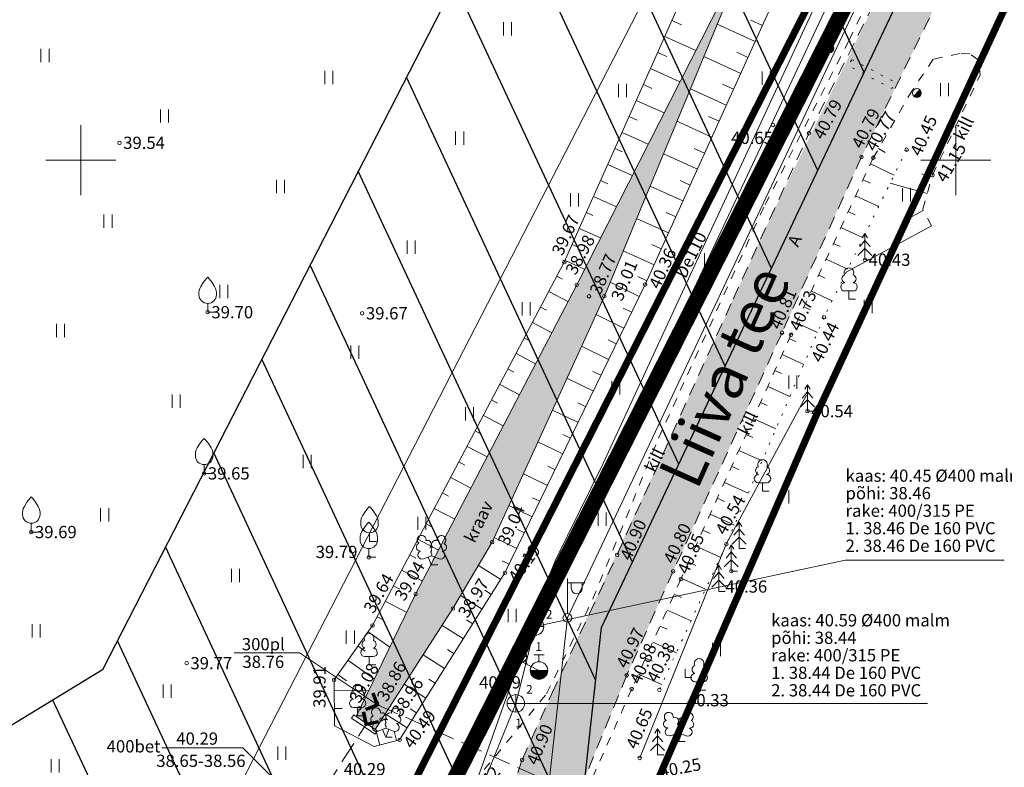
# Model space of a CAD drawing. Units: metres. Extents: x 545282 to 545752, y 6582522 to 6582855.
# Drawn here: x 545396 to 545453, y 6582715 to 6582758 of the extents above; entities that cross this region are included whole.
import ezdxf
from ezdxf.enums import TextEntityAlignment as Align

# ---------------------------------------------------------------- set-up
doc = ezdxf.new("R2010")
doc.units = ezdxf.units.M
for name, pattern in [('ASFBET', [2.5, 1.5, -1]), ('DASHDOT', [25.4, 12.7, -6.35, 0, -6.35]), ('KATASTRIPIIR', [0.02, 0.01, 0.01]), ('KOLVIK', [1.25, 0.25, -1]), ('KRAAVIPERV', [0.02, 0.01, 0.01]), ('KRUUSKILL', [2, 1, -1]), ('NOLVAALL', [1.2, 0.2, -1]), ('NOLVAKRIIPS', [0.2, 0.1, 0.1]), ('NOLVAPEAL', [0.2, 0.1, 0.1]), ('RAJATISP', [0.02, 0.01, 0.01]), ('TRUUP', [3.5, 2.5, -1])]:
    doc.linetypes.add(name, pattern=pattern)
for name, color, linetype in [('ABIJOONIS', 130, 'Continuous'), ('AED', 7, 'Continuous'), ('HALJASTUS', 3, 'Continuous'), ('KKAEV', 7, 'Continuous'), ('KPOHULIIN', 1, 'Continuous'), ('KTRASS', 6, 'Continuous'), ('LIIKLUS', 7, 'Continuous'), ('MPOHULIIN', 1, 'Continuous'), ('opt-kitsendus', 7, 'Continuous'), ('PIIR', 32, 'Continuous'), ('POST', 7, 'Continuous'), ('PUU', 3, 'Continuous'), ('RELJEEF', 34, 'Continuous'), ('TEE', 7, 'Continuous'), ('TRUUP', 6, 'Continuous'), ('VEEKOGU', 5, 'Continuous'), ('VKAEV', 7, 'Continuous'), ('VORK', 7, 'Continuous'), ('VTRASS', 5, 'Continuous')]:
    doc.layers.add(name, color=color, linetype=linetype)
doc.layers.add('Dp.ala', color=7, linetype='DASHDOT', lineweight=0, true_color=0x0d0d0d)
doc.layers.add('KORGUS-EH2000', color=2, linetype='Continuous', lineweight=0)
doc.layers.add('TORUNR', color=7, linetype='Continuous', lineweight=0)
doc.styles.add('GENERATED_STYLE_4', font='txt')
doc.styles.add('romanc', font='romanc.shx')
doc.styles.add('romans', font='romans.shx')
doc.styles.get("Standard").update_dxf_attribs({"font": 'txt.shx'})
doc.styles.add('Style-INTL_ISO', font='INTL_ISO.shx')
doc.styles.add('Style-INTL_ISO_ITALIC', font='INTL_ISO_ITALIC.shx')
doc.linetypes.add('-K-', pattern='A,10,-1.5,["K",romans,S=1.4,R=0,X=-0.7,Y=-0.7],-1.5,10,-3', length=26)
doc.linetypes.add('-V-', pattern='A,10,-1.5,["V",romans,S=1.4,R=0,X=-0.7,Y=-0.7],-1.5,10,-3', length=26)
doc.linetypes.add('EP_OHL', pattern='A,10,[138,mkm.shx,S=1,R=0,X=0,Y=0],1,[138,mkm.shx,S=1,R=0,X=0,Y=0],4,[138,mkm.shx,S=1,R=180,X=0,Y=0],1,[138,mkm.shx,S=1,R=180,X=0,Y=0],15', length=31)
doc.linetypes.add('KIVIAED', pattern='A,0,[142,mkm.shx,S=0.6,R=10,X=0,Y=0],-2.8,[142,mkm.shx,S=0.6,R=190,X=0,Y=0],-0.6', length=3.4)
doc.linetypes.add('MP_OHL', pattern='A,10,[138,mkm.shx,S=1,R=0,X=0,Y=0],6,[138,mkm.shx,S=1,R=180,X=0,Y=0],15', length=31)

# ---------------------------------------------------------------- blocks, each defined once
blk = doc.blocks.new('VILJA1_4')
at = {"layer": 'PUU', "linetype": 'Continuous', "lineweight": 0}
for p, q in [((0, 0), (0, 1)), ((0.8, 0), (0, 0))]:
    blk.add_line(p, q, dxfattribs=at)
at = {"layer": 'PUU', "linetype": 'Continuous', "lineweight": 0, "flags": 128}
for points in [[(-1, 2), (-1, 2.3), (-0.98, 2.43), (-0.91, 2.69), (-0.79, 2.93), (-0.5, 3.4), (-0.18, 3.81), (0, 4)], [(1, 2), (1, 2.3), (0.98, 2.43), (0.91, 2.69), (0.79, 2.93), (0.5, 3.4), (0.18, 3.81), (0, 4)]]:
    blk.add_lwpolyline(points, dxfattribs=at)
at = {"layer": 'PUU', "linetype": 'Continuous', "lineweight": 0}
blk.add_arc((0, 2), 1, 180, 0, dxfattribs=at)
blk = doc.blocks.new('LEHTP2_9')
at = {"layer": 'PUU', "linetype": 'Continuous', "lineweight": 0}
for p, q in [((-0.88, 0.67), (0.01, 1.02)), ((0, 0), (-0.35, 0.88)), ((0, 0), (0.36, 0.88)), ((0.76, 0), (0, 0)), ((0.01, 1.02), (0.89, 0.66))]:
    blk.add_line(p, q, dxfattribs=at)
at = {"layer": 'PUU', "linetype": 'Continuous', "lineweight": 0, "flags": 128}
blk.add_lwpolyline([(0.01, 2.01), (-0.03, 1.86), (-0.03, 1.82), (-0.01, 1.76), (0.03, 1.69), (0.04, 1.65), (0.01, 1.58), (-0.04, 1.48), (-0.05, 1.43), (-0.04, 1.4), (-0.02, 1.34), (0.05, 1.22), (0.06, 1.18), (0.05, 1.14), (0.02, 1.07), (0.01, 1.02)], dxfattribs=at)
at = {"layer": 'PUU', "linetype": 'Continuous', "lineweight": 0}
for centre, radius, start, end in [((-1.26, 2.01), 0.448, 111.4304, 274.4987), ((-1.11, 2.83), 0.512, 111.5027, 232.5173), ((-1.11, 2.83), 0.512, 350.4856, 111.5002), ((-0.44, 2.33), 0.448, 308.5041, 111.5725), ((0.48, 2.32), 0.45, 67.7016, 230.5126), ((1.16, 2.81), 0.512, 67.6168, 188.6314), ((1.29, 1.99), 0.448, 264.6183, 67.6866), ((1.16, 2.81), 0.512, 306.5997, 67.6143), ((-1.05, 1.12), 0.475, 111.5014, 291.5004), ((0.01, 1.53), 0.475, 66.7655, 111.5015), ((1.07, 1.1), 0.475, 247.6166, 67.6155)]:
    blk.add_arc(centre, radius, start, end, dxfattribs=at)
blk = doc.blocks.new('LEHTP1_11')
at = {"layer": 'PUU', "linetype": 'Continuous', "lineweight": 0}
for p, q in [((0.48, 0.95), (-0.48, 0.95)), ((0, 0), (0, 0.95)), ((0.76, 0), (0, 0))]:
    blk.add_line(p, q, dxfattribs=at)
for centre, radius, start, end in [((0, 3.04), 0.554, 332.5799, 207.4201), ((-0.34, 2.35), 0.465, 109.0217, 253.1415), ((0.34, 2.35), 0.465, 286.8508, 70.9859), ((-0.47, 1.42), 0.475, 90.0016, 269.3953), ((0.47, 1.42), 0.475, 270.6047, 89.9984)]:
    blk.add_arc(centre, radius, start, end, dxfattribs=at)
blk = doc.blocks.new('TORVAL_3')
at = {"layer": 'TRUUP', "linetype": 'Continuous', "lineweight": 0}
for p, q in [((-1.1, 0.9), (-0.9, 1.1)), ((-0.2, 0), (-1.1, 0.9)), ((-1.09, 0.89), (-0.79, 0.99)), ((-1.05, 0.85), (-0.75, 0.95)), ((-1.04, 0.96), (-0.83, 1.03)), ((-1.01, 0.81), (-0.71, 0.91)), ((0, 0), (-1, 1)), ((-1, -1), (0, 0)), ((-0.97, 0.77), (-0.67, 0.87)), ((-0.96, 1.04), (-0.87, 1.07)), ((-0.93, 0.73), (-0.63, 0.83)), ((0.2, 0), (-0.9, 1.1)), ((-0.89, 0.69), (-0.59, 0.79)), ((-0.86, 0.65), (-0.55, 0.75)), ((-0.82, 0.61), (-0.51, 0.71)), ((-0.78, 0.57), (-0.47, 0.67)), ((-0.74, 0.54), (-0.43, 0.64)), ((-0.7, 0.5), (-0.39, 0.6)), ((-0.66, 0.46), (-0.35, 0.56)), ((-0.62, 0.42), (-0.31, 0.52)), ((-0.58, 0.38), (-0.28, 0.48)), ((-0.54, 0.34), (-0.24, 0.44)), ((-0.5, 0.3), (-0.2, 0.4)), ((-0.46, 0.26), (-0.16, 0.36)), ((-0.42, 0.22), (-0.12, 0.32)), ((-0.4, -0.2), (0.2, 0)), ((-0.38, 0.18), (-0.08, 0.28)), ((-0.34, 0.14), (-0.04, 0.24)), ((-0.32, -0.12), (0.16, 0.04)), ((-0.3, 0.1), (0, 0.2)), ((-0.26, 0.06), (0.04, 0.16)), ((-0.24, -0.04), (0.12, 0.08)), ((-0.22, 0.02), (0.08, 0.12)), ((-1.1, -0.9), (-0.2, 0)), ((-1.1, -0.9), (-0.5, -0.7)), ((-1.1, -0.9), (-0.9, -1.1)), ((-1.06, -0.94), (-0.58, -0.78)), ((-1.02, -0.82), (-0.42, -0.63)), ((-1.02, -0.98), (-0.66, -0.86)), ((-0.98, -1.02), (-0.74, -0.94)), ((-0.95, -0.75), (-0.35, -0.55)), ((-0.94, -1.06), (-0.82, -1.02)), ((-0.9, -1.1), (0.2, 0)), ((-0.87, -0.67), (-0.27, -0.47)), ((-0.79, -0.59), (-0.19, -0.39)), ((-0.71, -0.51), (-0.11, -0.31)), ((-0.63, -0.43), (-0.03, -0.23)), ((-0.55, -0.35), (0.05, -0.15)), ((-0.47, -0.27), (0.13, -0.08))]:
    blk.add_line(p, q, dxfattribs=at)
blk = doc.blocks.new('THYDRM_1')
at = {"layer": 'VKAEV', "linetype": 'Continuous', "lineweight": 0}
for p, q in [((-0.6, 1.8), (0.6, 1.8)), ((0, 1), (0, 1.8)), ((-1, 0), (1, 0))]:
    blk.add_line(p, q, dxfattribs=at)
at = {"layer": 'VKAEV', "linetype": 'Continuous', "lineweight": 0, "flags": 128}
for points in [[(-0.95, 0, 1), (0.95, 0)], [(-0.9, 0, 1), (0.9, 0)], [(-0.85, 0, 1), (0.85, 0)], [(-0.8, 0, 1), (0.8, 0)], [(-0.75, 0, 1), (0.75, 0)], [(-0.7, 0, 1), (0.7, 0)], [(-0.65, 0, 1), (0.65, 0)], [(-0.6, 0, 1), (0.6, 0)], [(-0.55, 0, 1), (0.55, 0)], [(-0.5, 0, 1), (0.5, 0)], [(-0.45, 0, 1), (0.45, 0)], [(-0.4, 0, 1), (0.4, 0)], [(-0.35, 0, 1), (0.35, 0)], [(-0.3, 0, 1), (0.3, 0)], [(-0.25, 0, 1), (0.25, 0)], [(-0.2, 0, 1), (0.2, 0)], [(-0.15, 0, 1), (0.15, 0)], [(-0.1, 0, 1), (0.1, 0)]]:
    blk.add_lwpolyline(points, format="xyb", dxfattribs=at)
at = {"layer": 'VKAEV', "linetype": 'Continuous', "lineweight": 0}
blk.add_circle((0, 0), 1, dxfattribs=at)
blk = doc.blocks.new('PUPOST_10')
at = {"layer": 'POST', "linetype": 'Continuous', "lineweight": 0}
blk.add_circle((0, 0), 0.5, dxfattribs=at)
blk = doc.blocks.new('VAPOST_8')
at = {"layer": 'POST', "linetype": 'Continuous', "lineweight": 0}
for p, q in [((0, 0.5), (0, 4.5)), ((0, 4), (2, 4)), ((0.45, 3.36), (0.45, 4)), ((1.68, 3.36), (1.68, 4))]:
    blk.add_line(p, q, dxfattribs=at)
blk.add_arc((1.07, 3.36), 0.613, 180, 0, dxfattribs=at)
blk.add_point((0, 0), dxfattribs=at)
blk = doc.blocks.new('KUUSK1_9')
at = {"layer": 'PUU', "linetype": 'Continuous', "lineweight": 0}
for p, q in [((0, 3), (-0.3, 2.5)), ((0.3, 2.5), (0, 3)), ((0, 3), (0, 0)), ((0, 1.3), (-0.8, 0.5)), ((0, 2.2), (-0.6, 1.5)), ((0.6, 1.5), (0, 2.2)), ((0.8, 0.5), (0, 1.3)), ((0.72, 0), (0, 0))]:
    blk.add_line(p, q, dxfattribs=at)
blk = doc.blocks.new('KAND_1')
at = {"layer": 'PUU', "linetype": 'Continuous', "lineweight": 0}
for p, q in [((0, 0), (0, 0.95)), ((0.76, 0), (0, 0))]:
    blk.add_line(p, q, dxfattribs=at)
blk = doc.blocks.new('PLPOST_1')
at = {"layer": 'LIIKLUS', "linetype": 'Continuous', "lineweight": 0}
blk.add_line((-0.35, -0.35), (0.35, 0.35), dxfattribs=at)
blk.add_circle((0, 0), 0.5, dxfattribs=at)
for radius, start, end in [(0.45, 224.8541, 45.0356), (0.4, 224.8427, 45.047), (0.35, 224.8281, 45.0616), (0.3, 224.8087, 45.081), (0.25, 224.7814, 45.1083), (0.2, 224.7406, 45.1491), (0.15, 224.6725, 45.2172), (0.1, 224.5363, 45.3534), (0.05, 224.1278, 45.7619)]:
    blk.add_arc((0, 0), radius, start, end, dxfattribs=at)
blk = doc.blocks.new('RING02_12')
at = {"layer": 'KORGUS-EH2000', "color": 32, "lineweight": 0}
blk.add_circle((0, 0), 0.2, dxfattribs=at)
blk = doc.blocks.new('HEIN_8')
at = {"layer": 'HALJASTUS', "linetype": 'Continuous', "lineweight": 0}
for p, q in [((-0.46, 0.76), (-0.46, -0.76)), ((0.46, 0.76), (0.46, -0.76))]:
    blk.add_line(p, q, dxfattribs=at)
blk = doc.blocks.new('VKORIS_10')
at = {"layer": 'VORK', "linetype": 'Continuous', "lineweight": 0}
for p, q in [((0, 4), (0, -4)), ((-4, 0), (4, 0))]:
    blk.add_line(p, q, dxfattribs=at)
blk = doc.blocks.new('VESIIB_6')
at = {"layer": 'VKAEV', "linetype": 'Continuous', "lineweight": 0}
for p, q in [((-0.7, 0), (0.7, 0)), ((-0.49, -0.49), (-0.77, -0.77)), ((0.49, -0.49), (0.77, -0.77))]:
    blk.add_line(p, q, dxfattribs=at)
blk.add_circle((0, 0), 0.7, dxfattribs=at)
blk = doc.blocks.new('KAKAEV_5')
at = {"layer": 'KKAEV', "linetype": 'Continuous', "lineweight": 0}
for p, q in [((-1, 0), (1, 0)), ((0, -1), (0, 1))]:
    blk.add_line(p, q, dxfattribs=at)
blk.add_circle((0, 0), 1, dxfattribs=at)

msp = doc.modelspace()

# ---------------------------------------------------------------- hatches: boundary and pattern name
at = {"layer": 'opt-kitsendus'}
h = msp.add_hatch(dxfattribs=at)
h.set_pattern_fill('ANSI31', color=33, scale=1.5, angle=70)
edge = h.paths.add_edge_path()
edge.add_line((545361.26, 6582683.733), (545368.742, 6582679.447))
edge.add_line((545368.742, 6582679.447), (545364.994, 6582677.112))
edge.add_line((545364.994, 6582677.112), (545367.909, 6582672.961))
edge.add_line((545367.909, 6582672.961), (545373.726, 6582676.591))
edge.add_line((545373.726, 6582676.591), (545377.352, 6582674.514))
edge.add_line((545377.352, 6582674.514), (545382.228, 6582671.968))
edge.add_line((545382.228, 6582671.968), (545384.054, 6582675.527))
edge.add_line((545384.054, 6582675.527), (545377.577, 6582678.995))
edge.add_line((545377.577, 6582678.995), (545403.264, 6582695.027))
edge.add_line((545403.264, 6582695.027), (545404.916, 6582692.565))
edge.add_line((545404.916, 6582692.565), (545408.709, 6582695.102))
edge.add_line((545408.709, 6582695.102), (545407.047, 6582697.468))
edge.add_line((545407.047, 6582697.468), (545417.341, 6582704.369))
edge.add_line((545417.341, 6582704.369), (545422.684, 6582694.895))
edge.add_line((545422.684, 6582694.895), (545426.884, 6582697.693))
edge.add_line((545426.884, 6582697.693), (545423.526, 6582703.653))
edge.add_line((545423.526, 6582703.653), (545421.166, 6582707.842))
edge.add_line((545421.166, 6582707.842), (545423.481, 6582710.564))
edge.add_line((545423.481, 6582710.564), (545424.289, 6582710.485))
edge.add_line((545424.289, 6582710.485), (545423.557, 6582703.818))
edge.add_line((545423.557, 6582703.818), (545426.886, 6582697.779))
edge.add_line((545426.886, 6582697.779), (545428.015, 6582707.99))
edge.add_line((545428.015, 6582707.99), (545430.15, 6582707.797))
edge.add_arc((545430.394, 6582709.596), 1.815, 262.2707, 439.7117)
edge.add_line((545430.718, 6582711.383), (545428.447, 6582711.495))
edge.add_line((545428.447, 6582711.495), (545429.749, 6582723.311))
edge.add_line((545429.749, 6582723.311), (545452.469, 6582771.314))
edge.add_line((545452.469, 6582771.314), (545457.028, 6582780.863))
edge.add_line((545457.028, 6582780.863), (545451.067, 6582783.862))
edge.add_line((545451.067, 6582783.862), (545437.384, 6582791.315))
edge.add_line((545437.384, 6582791.315), (545401.23, 6582720.899))
edge.add_line((545401.23, 6582720.899), (545356.031, 6582693.355))
edge.add_line((545356.031, 6582693.355), (545361.26, 6582683.733))
at = {"layer": 'TEE', "true_color": 0x939598}
h = msp.add_hatch(color=252, dxfattribs=at)
h.dxf.hatch_style = 1
h.paths.add_polyline_path([(545456.121, 6582781.33), (545446.749, 6582761.802), (545439.439, 6582746.802), (545433.959, 6582734.769), (545427.442, 6582720.682), (545425.182, 6582715.669), (545422.67, 6582707.884), (545422.393, 6582705.152), (545423.024, 6582699.72), (545423.924, 6582696.098), (545426.558, 6582699.168), (545426.063, 6582703.288), (545426.36, 6582706.115), (545426.84, 6582708.886), (545427.835, 6582712.396), (545429.498, 6582716.444), (545431.229, 6582720.678), (545433.885, 6582726.619), (545440.106, 6582740.242), (545444.564, 6582750.093), (545447.512, 6582756.128), (545450.864, 6582762.988), (545454.225, 6582769.909), (545458.542, 6582778.744), (545459.01, 6582779.72)])
at = {"layer": 'VEEKOGU', "true_color": 0xadddf7}
h = msp.add_hatch(color=141, dxfattribs=at)
h.dxf.hatch_style = 1
h.paths.add_polyline_path([(545415.734, 6582718.228), (545419.123, 6582725.217), (545428.33, 6582742.885), (545438.399, 6582762.672), (545429.912, 6582742.239), (545423.498, 6582728.186), (545421.258, 6582724.399), (545416.811, 6582717.501)])

# ---------------------------------------------------------------- linework, layer by layer
at = {"layer": 'ABIJOONIS', "lineweight": 0, "ltscale": 0.5, "flags": 128}
for points in [[(545452.766, 6582727.159), (545443.676, 6582727.159), (545425.948, 6582723.376)], [(545448.381, 6582718.981), (545439.284, 6582718.981), (545424.854, 6582718.983)]]:
    msp.add_lwpolyline(points, dxfattribs=at)
at = {"layer": 'AED', "linetype": 'KIVIAED', "lineweight": 0, "ltscale": 0.5}
msp.add_lwpolyline([(545441.455, 6582736.576), (545436.878, 6582728.075), (545431.931, 6582715.87)], dxfattribs=at)
at = {"layer": 'Dp.ala', "color": 138, "ltscale": 0.4, "true_color": 0x00455c, "const_width": 0.9, "flags": 128}
msp.add_lwpolyline([(545334.349, 6582816.823), (545371.34, 6582678.15), (545417.29, 6582706.64), (545445.885, 6582763.183), (545334.349, 6582816.823)], dxfattribs=at)
at = {"layer": 'KPOHULIIN', "linetype": 'EP_OHL', "lineweight": 0, "ltscale": 0.5}
msp.add_lwpolyline([(545446.286, 6582786.759), (545433.511, 6582761.799), (545408.835, 6582713.821), (545362.254, 6582685.469), (545361.446, 6582684.948)], dxfattribs=at)
at = {"layer": 'KTRASS', "linetype": '-K-', "lineweight": 0, "ltscale": 0.5}
for points in [[(545425.948, 6582723.376), (545444.585, 6582762.955)], [(545424.854, 6582718.983), (545425.948, 6582723.376)], [(545421.957, 6582711.869), (545424.854, 6582718.983)]]:
    msp.add_lwpolyline(points, dxfattribs=at)
at = {"layer": 'MPOHULIIN', "linetype": 'MP_OHL', "lineweight": 0, "ltscale": 0.5}
msp.add_lwpolyline([(545424.896, 6582697.915), (545427.798, 6582723.864), (545446.104, 6582762.623), (545455.223, 6582781.725)], dxfattribs=at)
at = {"layer": 'opt-kitsendus', "color": 33, "flags": 128}
msp.add_lwpolyline([(545428.447, 6582711.495), (545429.749, 6582723.311), (545452.469, 6582771.314), (545457.028, 6582780.863), (545451.067, 6582783.862), (545437.384, 6582791.315), (545401.23, 6582720.899), (545356.031, 6582693.355)], dxfattribs=at)
at = {"layer": 'PIIR', "color": 36, "linetype": 'KATASTRIPIIR', "lineweight": 0, "ltscale": 0.5, "const_width": 0.4}
for points in [[(545369.35, 6582688.54), (545335.42, 6582815.43), (545363.6, 6582801.93), (545391.32, 6582788.71), (545414.77, 6582777.43), (545443.91, 6582763.46), (545415.61, 6582707.74), (545371.78, 6582679.44), (545369.35, 6582688.54)], [(545548.31, 6582724.16), (545520, 6582707.5), (545478.58, 6582697.69), (545432, 6582693.71), (545429.44, 6582706.5), (545442.13, 6582735.68), (545456.33, 6582766.29), (545525.63, 6582781.35), (545548.31, 6582724.16)], [(545371.78, 6582679.44), (545415.61, 6582707.74), (545443.91, 6582763.46), (545456.33, 6582766.29), (545442.13, 6582735.68), (545429.44, 6582706.5), (545432, 6582693.71), (545454.84, 6582654.01), (545489.68, 6582606.15), (545504.27, 6582592.71), (545531.51, 6582573.02), (545549.14, 6582558.68), (545562.51, 6582544.67), (545579.73, 6582523.51), (545514.96, 6582574.59), (545487.26, 6582595.85), (545448.37, 6582649.19), (545445.84, 6582654.62), (545429.58, 6582678.53), (545418.59, 6582699.88), (545377.51, 6582674.78), (545373.66, 6582672.39), (545371.78, 6582679.44)]]:
    msp.add_lwpolyline(points, close=True, dxfattribs=at)
at = {"layer": 'RELJEEF', "linetype": 'NOLVAKRIIPS', "lineweight": 0, "ltscale": 0.5}
for p, q in [((545433.77, 6582757.972), (545434.317, 6582757.728)), ((545438.531, 6582756.78), (545436.36, 6582757.764)), ((545438.944, 6582757.691), (545438.284, 6582757.99)), ((545433.363, 6582757.058), (545435.139, 6582756.267)), ((545432.956, 6582756.145), (545433.475, 6582755.914)), ((545437.705, 6582754.958), (545435.593, 6582755.916)), ((545438.118, 6582755.869), (545437.476, 6582756.16)), ((545432.549, 6582755.232), (545434.231, 6582754.482)), ((545432.142, 6582754.318), (545432.632, 6582754.1)), ((545437.293, 6582754.047), (545436.668, 6582754.331)), ((545436.88, 6582753.137), (545434.825, 6582754.068)), ((545431.734, 6582753.405), (545433.323, 6582752.697)), ((545431.327, 6582752.492), (545431.79, 6582752.285)), ((545436.467, 6582752.226), (545435.859, 6582752.501)), ((545436.054, 6582751.315), (545434.058, 6582752.22)), ((545430.92, 6582751.578), (545432.415, 6582750.912)), ((545430.513, 6582750.665), (545430.947, 6582750.471)), ((545435.229, 6582749.493), (545433.29, 6582750.372)), ((545435.642, 6582750.404), (545435.051, 6582750.672)), ((545445.584, 6582750.666), (545445.966, 6582750.446)), ((545430.106, 6582749.752), (545431.506, 6582749.127)), ((545445.115, 6582749.784), (545446.473, 6582749.153)), ((545448.636, 6582749.051), (545448.055, 6582749.218)), ((545429.699, 6582748.838), (545430.105, 6582748.657)), ((545434.403, 6582747.672), (545432.522, 6582748.524)), ((545434.816, 6582748.582), (545434.243, 6582748.842)), ((545444.693, 6582748.877), (545445.094, 6582748.691)), ((545448.36, 6582748.09), (545446.248, 6582748.697)), ((545429.291, 6582747.925), (545430.598, 6582747.342)), ((545444.272, 6582747.971), (545445.588, 6582747.359)), ((545428.884, 6582747.012), (545429.262, 6582746.843)), ((545433.99, 6582746.761), (545433.435, 6582747.013)), ((545443.85, 6582747.064), (545444.239, 6582746.883)), ((545448.137, 6582747.135), (545447.047, 6582746.544)), ((545433.578, 6582745.85), (545431.755, 6582746.676)), ((545448.614, 6582746.256), (545443.739, 6582743.611)), ((545428.477, 6582746.098), (545429.69, 6582745.557)), ((545443.429, 6582746.157), (545444.703, 6582745.565)), ((545428.07, 6582745.185), (545428.42, 6582745.029)), ((545433.165, 6582744.939), (545432.627, 6582745.183)), ((545443.007, 6582745.25), (545443.383, 6582745.075)), ((545432.752, 6582744.028), (545430.987, 6582744.828)), ((545427.663, 6582744.272), (545428.782, 6582743.773)), ((545442.585, 6582744.343), (545443.818, 6582743.771)), ((545442.164, 6582743.437), (545442.527, 6582743.268)), ((545427.201, 6582743.385), (545427.528, 6582743.212)), ((545431.907, 6582742.216), (545430.239, 6582743.027)), ((545432.339, 6582743.117), (545431.819, 6582743.353)), ((545426.734, 6582742.5), (545427.828, 6582741.922)), ((545441.742, 6582742.53), (545442.932, 6582741.976)), ((545426.267, 6582741.616), (545426.597, 6582741.442)), ((545431.032, 6582740.417), (545429.435, 6582741.194)), ((545431.47, 6582741.316), (545430.984, 6582741.553)), ((545441.32, 6582741.623), (545441.671, 6582741.46)), ((545425.8, 6582740.732), (545426.904, 6582740.149)), ((545440.899, 6582740.716), (545442.091, 6582740.162)), ((545425.333, 6582739.848), (545425.666, 6582739.672)), ((545430.595, 6582739.518), (545430.122, 6582739.748)), ((545440.48, 6582739.808), (545440.846, 6582739.643)), ((545424.866, 6582738.964), (545425.98, 6582738.375)), ((545430.157, 6582738.619), (545428.605, 6582739.374)), ((545440.068, 6582738.897), (545441.305, 6582738.339)), ((545424.399, 6582738.079), (545424.734, 6582737.902)), ((545429.72, 6582737.72), (545429.261, 6582737.943)), ((545439.657, 6582737.986), (545440.032, 6582737.816)), ((545429.282, 6582736.82), (545427.774, 6582737.554)), ((545423.932, 6582737.195), (545425.056, 6582736.601)), ((545439.246, 6582737.074), (545440.512, 6582736.502)), ((545423.464, 6582736.311), (545423.803, 6582736.132)), ((545428.845, 6582735.921), (545428.399, 6582736.138)), ((545438.834, 6582736.163), (545439.219, 6582735.989)), ((545428.407, 6582735.022), (545426.943, 6582735.734)), ((545422.997, 6582735.427), (545424.131, 6582734.828)), ((545438.423, 6582735.251), (545439.72, 6582734.666)), ((545422.53, 6582734.543), (545422.872, 6582734.362)), ((545427.532, 6582733.224), (545426.112, 6582733.914)), ((545427.969, 6582734.123), (545427.537, 6582734.333)), ((545438.011, 6582734.34), (545438.405, 6582734.162)), ((545422.063, 6582733.658), (545423.207, 6582733.054)), ((545437.6, 6582733.428), (545438.928, 6582732.829)), ((545421.596, 6582732.774), (545421.941, 6582732.592)), ((545427.094, 6582732.324), (545426.675, 6582732.528)), ((545437.189, 6582732.517), (545437.592, 6582732.335)), ((545421.129, 6582731.89), (545422.283, 6582731.28)), ((545426.657, 6582731.425), (545425.282, 6582732.094)), ((545436.777, 6582731.605), (545438.136, 6582730.992)), ((545420.662, 6582731.006), (545421.01, 6582730.822)), ((545426.219, 6582730.526), (545425.813, 6582730.724)), ((545436.366, 6582730.694), (545436.778, 6582730.508)), ((545420.195, 6582730.121), (545421.358, 6582729.507)), ((545425.782, 6582729.627), (545424.451, 6582730.274)), ((545435.955, 6582729.782), (545437.344, 6582729.155)), ((545419.728, 6582729.237), (545420.078, 6582729.052)), ((545425.344, 6582728.728), (545424.952, 6582728.919)), ((545435.543, 6582728.871), (545435.965, 6582728.681)), ((545419.261, 6582728.353), (545420.434, 6582727.733)), ((545424.907, 6582727.828), (545423.62, 6582728.454)), ((545435.132, 6582727.959), (545436.534, 6582727.327)), ((545418.794, 6582727.469), (545419.147, 6582727.282)), ((545424.469, 6582726.929), (545424.07, 6582727.124)), ((545418.326, 6582726.585), (545419.51, 6582725.959)), ((545423.988, 6582726.054), (545422.713, 6582726.859)), ((545434.721, 6582727.048), (545435.139, 6582726.859)), ((545434.309, 6582726.136), (545435.697, 6582725.51)), ((545417.859, 6582725.7), (545418.217, 6582725.511)), ((545423.454, 6582725.209), (545423.079, 6582725.446)), ((545422.92, 6582724.363), (545421.694, 6582725.137)), ((545433.9, 6582725.224), (545434.315, 6582725.038)), ((545417.392, 6582724.816), (545418.615, 6582724.17)), ((545433.492, 6582724.311), (545434.863, 6582723.697)), ((545416.925, 6582723.932), (545417.301, 6582723.733)), ((545422.387, 6582723.518), (545422.025, 6582723.746)), ((545421.853, 6582722.672), (545420.639, 6582723.438)), ((545433.083, 6582723.398), (545433.492, 6582723.216)), ((545416.41, 6582723.077), (545417.658, 6582722.195)), ((545415.833, 6582722.261), (545416.248, 6582721.967)), ((545421.319, 6582721.826), (545420.952, 6582722.058)), ((545432.674, 6582722.486), (545434.026, 6582721.88)), ((545420.785, 6582720.981), (545419.555, 6582721.757)), ((545432.266, 6582721.573), (545432.669, 6582721.393)), ((545415.256, 6582721.444), (545416.773, 6582720.371)), ((545414.678, 6582720.628), (545415.174, 6582720.277)), ((545420.251, 6582720.135), (545419.88, 6582720.37)), ((545431.857, 6582720.66), (545433.19, 6582720.064)), ((545419.718, 6582719.289), (545418.471, 6582720.076)), ((545414.474, 6582719.695), (545416.456, 6582719.718)), ((545414.486, 6582718.695), (545414.931, 6582718.7)), ((545419.184, 6582718.444), (545418.807, 6582718.681)), ((545418.65, 6582717.598), (545417.387, 6582718.395)), ((545417.072, 6582716.604), (545416.831, 6582717.532)), ((545418.04, 6582716.857), (545417.898, 6582717.402))]:
    msp.add_line(p, q, dxfattribs=at)
at = {"layer": 'RELJEEF', "linetype": 'NOLVAPEAL', "lineweight": 0, "ltscale": 0.5}
for points in [[(545451.399, 6582783.879), (545440.382, 6582760.864), (545432.242, 6582742.903), (545424.23, 6582726.438), (545418.21, 6582716.901), (545416.753, 6582716.521)], [(545416.753, 6582716.521), (545414.498, 6582717.695), (545414.467, 6582720.329), (545416.66, 6582723.43), (545427.624, 6582744.185), (545435.832, 6582762.596)]]:
    msp.add_lwpolyline(points, dxfattribs=at)
at = {"layer": 'RELJEEF', "linetype": 'NOLVAALL', "lineweight": 0, "ltscale": 0.5}
msp.add_lwpolyline([(545447.185, 6582750.596), (545442.463, 6582741.025), (545436.878, 6582728.075), (545433.049, 6582719.757)], dxfattribs=at)
at = {"layer": 'TEE', "linetype": 'ASFBET', "lineweight": 0, "ltscale": 0.5}
for points in [[(545423.924, 6582696.098), (545422.987, 6582700.043), (545422.393, 6582705.152), (545422.67, 6582707.884), (545425.213, 6582715.764), (545426.911, 6582719.557), (545430.644, 6582727.468), (545437.273, 6582742.071), (545441.604, 6582751.533), (545447.227, 6582762.757), (545456.121, 6582781.33)], [(545459.01, 6582779.72), (545451.788, 6582764.869), (545444.605, 6582750.184), (545440.065, 6582740.151), (545433.843, 6582726.528), (545431.188, 6582720.587), (545427.808, 6582712.3), (545426.84, 6582708.886), (545426.36, 6582706.115), (545426.053, 6582703.189), (545426.558, 6582699.168)]]:
    msp.add_lwpolyline(points, dxfattribs=at)
at = {"layer": 'TEE', "linetype": 'KRUUSKILL', "lineweight": 0, "ltscale": 0.5}
for points in [[(545426.614, 6582719.539), (545429.261, 6582724.952), (545433.008, 6582734.123), (545439.096, 6582747.471), (545443.9, 6582756.858), (545447.162, 6582763.647), (545455.589, 6582781.489)], [(545448.614, 6582746.256), (545448.104, 6582747.196), (545448.662, 6582749.141), (545451.392, 6582754.879), (545451.271, 6582755.726), (545450.802, 6582756.075), (545450.216, 6582756.087), (545448.708, 6582755.766), (545447.513, 6582754.006), (545445.28, 6582750.139), (545440.576, 6582740.022), (545434.282, 6582726.076), (545431.475, 6582719.807), (545428.075, 6582712.12), (545427.029, 6582708.994), (545426.586, 6582705.542), (545426.277, 6582703.132), (545426.767, 6582699.168)], [(545366.342, 6582674.772), (545372.535, 6582678.648), (545389.781, 6582690.182), (545392.541, 6582693.445), (545396.22, 6582696.272), (545408.295, 6582703.61), (545415.504, 6582707.493), (545417.536, 6582709.548), (545421.148, 6582712.883), (545426.614, 6582719.539)]]:
    msp.add_lwpolyline(points, dxfattribs=at)
at = {"layer": 'TEE', "linetype": 'KOLVIK', "lineweight": 0, "ltscale": 0.5}
msp.add_3dface([(545444.053, 6582755.756), (545446.534, 6582754.444), (545446.346, 6582754.088), (545443.865, 6582755.399)], dxfattribs=at)
at = {"layer": 'TRUUP', "linetype": 'Continuous', "lineweight": 0, "ltscale": 0.5, "flags": 128}
for points in [[(545416.951, 6582718.904), (545412.491, 6582721.868), (545408.756, 6582721.868)], [(545413.023, 6582712.694), (545409.246, 6582716.445), (545404.619, 6582716.445)]]:
    msp.add_lwpolyline(points, dxfattribs=at)
at = {"layer": 'TRUUP', "linetype": 'TRUUP', "lineweight": 0, "ltscale": 0.5}
for points in [[(545416.951, 6582718.904), (545431.063, 6582712.595)], [(545413.023, 6582712.694), (545416.299, 6582717.796)]]:
    msp.add_lwpolyline(points, dxfattribs=at)
at = {"layer": 'TRUUP', "linetype": 'RAJATISP', "lineweight": 0, "ltscale": 0.5}
msp.add_3dface([(545415.588, 6582718.326), (545416.937, 6582717.416), (545416.815, 6582717.235), (545415.466, 6582718.145)], dxfattribs=at)
at = {"layer": 'VEEKOGU', "linetype": 'KRAAVIPERV', "lineweight": 0, "ltscale": 0.5}
for points in [[(545449.207, 6582785.102), (545438.399, 6582762.672), (545429.912, 6582742.239), (545423.498, 6582728.186), (545421.258, 6582724.399), (545416.811, 6582717.501)], [(545415.734, 6582718.228), (545419.123, 6582725.217), (545428.33, 6582742.885), (545438.399, 6582762.672)]]:
    msp.add_lwpolyline(points, dxfattribs=at)
at = {"layer": 'VTRASS', "linetype": '-V-', "lineweight": 0, "ltscale": 0.5}
for points in [[(545366.052, 6582675.414), (545403.269, 6582698.608), (545418.035, 6582708.758), (545418.348, 6582709.06), (545421.229, 6582711.69), (545422.139, 6582713.239), (545425.058, 6582721.44), (545425.65, 6582723.53), (545427.116, 6582727.154), (545429.828, 6582732.644), (545432.726, 6582738.907), (545435.791, 6582745.524), (545438.856, 6582752.141), (545441.481, 6582757.807), (545444.105, 6582763.474), (545447.144, 6582770.242), (545450.182, 6582777.009), (545452.891, 6582783.043)], [(545425.058, 6582721.44), (545426.174, 6582720.864)]]:
    msp.add_lwpolyline(points, dxfattribs=at)

# ---------------------------------------------------------------- block references
at = {"layer": 'HALJASTUS', "linetype": 'Continuous', "lineweight": 0, "xscale": 0.5, "yscale": 0.5}
for p in [(545424.383, 6582757.5), (545397.945, 6582755.978), (545414.162, 6582754.718), (545439.155, 6582754.684), (545430.942, 6582753.972), (545449.35, 6582754.026), (545404.779, 6582752.523), (545421.644, 6582751.262), (545411.398, 6582748.491), (545428.202, 6582747.735), (545447.171, 6582748.02), (545401.547, 6582746.526), (545418.879, 6582745.036), (545435.866, 6582744.318), (545408.165, 6582742.494), (545425.438, 6582741.508), (545444.992, 6582741.644), (545398.826, 6582740.28), (545415.647, 6582739.039), (545430.563, 6582736.996), (545440.676, 6582737.325), (545405.445, 6582736.248), (545422.205, 6582735.511), (545412.927, 6582732.793), (545440.224, 6582730.784), (545401.355, 6582729.744), (545419.485, 6582729.265), (545429.782, 6582729.509), (545408.837, 6582726.288), (545424.643, 6582723.996), (545397.446, 6582723.129), (545415.396, 6582722.761), (545436.318, 6582722.063), (545404.928, 6582719.674), (545423.246, 6582718.278), (545411.486, 6582716.146), (545398.525, 6582715.426)]:
    msp.add_blockref('HEIN_8', p, dxfattribs=at)
at = {"layer": 'KKAEV', "linetype": 'Continuous', "lineweight": 0, "xscale": 0.5, "yscale": 0.5}
for p in [(545425.948, 6582723.376), (545424.854, 6582718.983)]:
    msp.add_blockref('KAKAEV_5', p, dxfattribs=at)
at = {"layer": 'KORGUS-EH2000', "color": 32, "lineweight": 0, "xscale": 0.5, "yscale": 0.5}
for p in [(545439.55, 6582752.004), (545441.604, 6582751.533), (545402.201, 6582750.992), (545444.605, 6582750.184), (545445.28, 6582750.139), (545447.185, 6582750.596), (545448.662, 6582749.141), (545427.624, 6582744.185), (545444.804, 6582744.314), (545428.33, 6582742.885), (545432.242, 6582742.903), (545429.038, 6582742.224), (545429.912, 6582742.239), (545407.243, 6582741.321), (545416.073, 6582741.259), (545442.463, 6582741.025), (545440.065, 6582740.151), (545440.576, 6582740.022), (545441.519, 6582735.671), (545407.042, 6582732.117), (545397.161, 6582728.769), (545423.498, 6582728.186), (545436.878, 6582728.075), (545416.449, 6582727.325), (545430.644, 6582727.468), (545424.23, 6582726.438), (545433.843, 6582726.528), (545437.167, 6582726.531), (545434.282, 6582726.076), (545419.123, 6582725.217), (545421.258, 6582724.399), (545416.66, 6582723.43), (545406.042, 6582721.28), (545414.467, 6582720.329), (545426.06, 6582720.613), (545431.188, 6582720.587), (545431.475, 6582719.807), (545433.049, 6582719.757), (545435.326, 6582719.744), (545415.907, 6582718.711), (545416.912, 6582719.008), (545417.177, 6582718.069), (545418.21, 6582716.901), (545425.213, 6582715.764), (545431.931, 6582715.87)]:
    msp.add_blockref('RING02_12', p, dxfattribs=at)
at = {"layer": 'LIIKLUS', "linetype": 'Continuous', "lineweight": 0, "xscale": 0.5, "yscale": 0.5}
for p in [(545442.767, 6582756.382), (545447.769, 6582753.834)]:
    msp.add_blockref('PLPOST_1', p, dxfattribs=at)
at = {"layer": 'POST', "linetype": 'Continuous', "lineweight": 0, "xscale": 0.5, "yscale": 0.5}
for name in ['VAPOST_8', 'PUPOST_10']:
    msp.add_blockref(name, (545427.798, 6582723.864), dxfattribs=at)
at = {"layer": 'PUU', "linetype": 'Continuous', "lineweight": 0, "xscale": 0.5, "yscale": 0.5}
for name, p in [('KUUSK1_9', (545444.804, 6582744.314)), ('LEHTP1_11', (545443.89, 6582742.056)), ('VILJA1_4', (545407.243, 6582741.321)), ('KUUSK1_9', (545441.519, 6582735.671)), ('VILJA1_4', (545407.042, 6582732.117)), ('LEHTP1_11', (545438.952, 6582731.104)), ('VILJA1_4', (545397.161, 6582728.769)), ('VILJA1_4', (545416.494, 6582728.227)), ('VILJA1_4', (545416.449, 6582727.325)), ('KUUSK1_9', (545437.617, 6582727.832)), ('LEHTP2_9', (545420.021, 6582726.903)), ('KUUSK1_9', (545437.167, 6582726.531)), ('KUUSK1_9', (545436.452, 6582725.368)), ('LEHTP1_11', (545416.465, 6582721.183)), ('LEHTP1_11', (545435.326, 6582719.744)), ('KAND_1', (545434.529, 6582720.455)), ('LEHTP1_11', (545415.812, 6582718.278)), ('LEHTP2_9', (545417.414, 6582717.061)), ('LEHTP2_9', (545434.148, 6582716.804)), ('KUUSK1_9', (545432.946, 6582716.038))]:
    msp.add_blockref(name, p, dxfattribs=at)
at = {"layer": 'TRUUP', "linetype": 'Continuous', "lineweight": 0}
for p, xscale, yscale, rotation in [((545416.951, 6582718.904), 0.5, 0.5, 337.0839128486489), ((545416.299, 6582717.796), 0.4999999999999999, 0.4999999999999999, 237.307469071538)]:
    msp.add_blockref('TORVAL_3', p, dxfattribs=dict(at, xscale=xscale, yscale=yscale, rotation=rotation))
at = {"layer": 'VKAEV', "linetype": 'Continuous', "lineweight": 0, "xscale": 0.5, "yscale": 0.5}
for name, p in [('VESIIB_6', (545425.124, 6582721.654)), ('THYDRM_1', (545426.174, 6582720.864))]:
    msp.add_blockref(name, p, dxfattribs=at)
at = {"layer": 'VORK', "linetype": 'Continuous', "lineweight": 0, "xscale": 0.5, "yscale": 0.5}
for p in [(545400, 6582750), (545450, 6582750)]:
    msp.add_blockref('VKORIS_10', p, dxfattribs=at)

# ---------------------------------------------------------------- texts
at = {"layer": 'ABIJOONIS', "lineweight": 0, "char_height": 0.7, "attachment_point": 4, "line_spacing_factor": 0.6, "style": 'GENERATED_STYLE_4'}
for s, insert in [('kaas: 40.45 %%C400 malm', (545443.696, 6582731.896)), ('põhi: 38.46', (545443.696, 6582730.896)), ('rake: 400/315 PE', (545443.696, 6582729.896)), ('1. 38.46 De 160 PVC', (545443.696, 6582728.896)), ('2. 38.46 De 160 PVC', (545443.696, 6582727.896)), ('kaas: 40.59 %%C400 malm', (545439.443, 6582723.641)), ('põhi: 38.44', (545439.443, 6582722.641)), ('rake: 400/315 PE', (545439.443, 6582721.641)), ('1. 38.44 De 160 PVC', (545439.443, 6582720.641)), ('2. 38.44 De 160 PVC', (545439.443, 6582719.641))]:
    msp.add_mtext(s, dxfattribs=dict(at, insert=insert))
at = {"layer": 'KORGUS-EH2000', "color": 32, "linetype": 'Continuous', "lineweight": 0, "style": 'Style-INTL_ISO_ITALIC'}
for s, rotation, p in [(' 40.79', 61.8694, (545442.002, 6582751.094)), (' 40.79', 63.3213, (545444.218, 6582750.565)), (' 40.77', 60.2027, (545444.988, 6582750.433)), (' 40.45', 66.1605, (545447.587, 6582750.117)), (' 41.15', 59.2896, (545449.005, 6582748.659)), (' 39.67', 65.2074, (545427.105, 6582744.444)), (' 38.98', 61.4059, (545427.855, 6582743.368)), (' 38.77', 66.6888, (545429.275, 6582742.199)), (' 40.36', 65.541, (545432.655, 6582742.541)), (' 39.01', 67.4538, (545430.513, 6582741.831)), (' 40.81', 66.0768, (545439.549, 6582740.226)), (' 40.73', 65.7868, (545440.677, 6582740.131)), (' 40.44', 64.1848, (545441.913, 6582738.343)), (' 40.54', 60.8563, (545436.412, 6582728.527)), (' 39.04', 65.4476, (545424.012, 6582727.885)), (' 40.90', 67.1234, (545431.014, 6582727.03)), (' 40.80', 64.7669, (545433.473, 6582726.855)), (' 40.85', 66.1193, (545434.28, 6582726.243)), (' 40.19', 54.4808, (545424.52, 6582725.84)), (' 39.04', 59.6268, (545418.069, 6582724.763)), (' 39.64', 60.0633, (545416.311, 6582724.051)), (' 38.97', 58.3266, (545421.686, 6582723.807)), (' 40.97', 64.2229, (545430.776, 6582720.887)), (' 40.88', 66.2764, (545431.555, 6582719.974)), (' 40.38', 63.3102, (545432.509, 6582720.083)), (' 39.91', 90, (545413.633, 6582718.518)), (' 39.08', 61.2766, (545415.5, 6582718.914)), (' 38.86', 61.3865, (545417.072, 6582719.004)), (' 38.96', 55.8896, (545417.87, 6582718.185)), (' 40.65', 66.7692, (545431.349, 6582716.259)), (' 40.49', 54.0814, (545418.525, 6582716.383)), (' 40.90', 67.547, (545425.67, 6582715.337)), (' 40.25', 10.7753, (545432.869, 6582715.046)), (' 40.72', 50.0886, (545422.083, 6582713.258))]:
    msp.add_text(s, height=0.7, rotation=rotation, dxfattribs=at).set_placement(p, align=Align.MIDDLE_LEFT)
for s, p in [(' 39.54', (545402.201, 6582750.992)), (' 40.65', (545436.943, 6582751.275)), (' 40.43', (545444.804, 6582744.314)), (' 39.70', (545407.243, 6582741.321)), (' 39.67', (545416.073, 6582741.259)), (' 40.54', (545441.519, 6582735.671)), (' 39.65', (545407.042, 6582732.117)), (' 39.69', (545397.161, 6582728.769)), (' 39.79', (545413.201, 6582727.634)), (' 40.36', (545436.617, 6582725.658)), (' 39.77', (545406.042, 6582721.28)), (' 40.69', (545422.543, 6582720.183)), (' 40.33', (545434.427, 6582719.166)), (' 40.29', (545414.806, 6582715.228))]:
    msp.add_text(s, height=0.7, dxfattribs=at).set_placement(p, align=Align.MIDDLE_LEFT)
at = {"layer": 'TEE', "linetype": 'Continuous', "lineweight": 0, "style": 'Style-INTL_ISO'}
for s, p in [('kill', (545450.445, 6582751.826)), ('A', (545440.789, 6582745.414)), ('kill', (545438.115, 6582734.987)), ('kill', (545432.782, 6582732.872))]:
    msp.add_text(s, height=0.7, rotation=64.0656, dxfattribs=at).set_placement(p, align=Align.MIDDLE_CENTER)
at = {"layer": 'TEE', "color": 0, "insert": (545432.931, 6582732.103), "char_height": 2.5, "attachment_point": 1, "rotation": 65.9415}
msp.add_mtext_dynamic_manual_height_columns('{\\fArial|b0|i0|c186|p34;Liiva tee}', width=32.17336, gutter_width=12.5, heights=[0], dxfattribs=at)
at = {"layer": 'TORUNR', "char_height": 0.5, "attachment_point": 5, "line_spacing_factor": 0.6, "style": 'romanc'}
for s, insert in [('\\FINTL_ISO;2', (545426.754, 6582724.072)), ('\\FINTL_ISO;1', (545426.16, 6582722.231)), ('\\FINTL_ISO;2', (545425.626, 6582719.786)), ('\\FINTL_ISO;1', (545425.013, 6582717.864))]:
    msp.add_mtext(s, dxfattribs=dict(at, insert=insert))
at = {"layer": 'TRUUP', "linetype": 'Continuous', "lineweight": 0, "style": 'Style-INTL_ISO'}
for s, p in [('300pl', (545410.423, 6582722.364)), ('38.76', (545410.423, 6582721.36)), ('40.29', (545406.642, 6582716.976)), ('400bet', (545403.005, 6582716.532)), ('38.65-38.56', (545406.857, 6582715.706))]:
    msp.add_text(s, height=0.7, dxfattribs=at).set_placement(p, align=Align.MIDDLE_CENTER)
at = {"layer": 'VEEKOGU', "linetype": 'Continuous', "lineweight": 0, "style": 'Style-INTL_ISO'}
msp.add_text('kraav', height=0.7, rotation=64.1217, dxfattribs=at).set_placement((545422.723, 6582729.36), align=Align.MIDDLE_CENTER)
at = {"layer": 'VTRASS', "linetype": 'Continuous', "insert": (545434.862, 6582744.592), "char_height": 0.7, "attachment_point": 5, "rotation": 63.2412, "line_spacing_factor": 0.6, "style": 'romanc'}
msp.add_mtext('\\FINTL_ISO;De110', dxfattribs=at)

doc.saveas('drawing.dxf')
